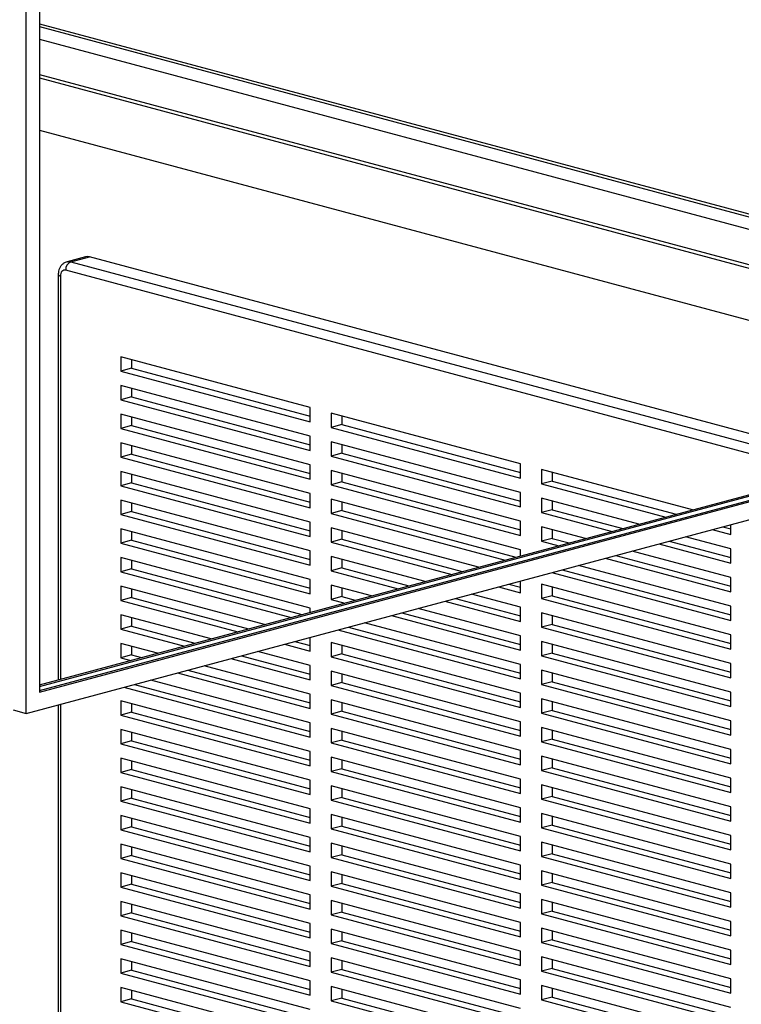
# Model space of a CAD drawing. Units: inches. Extents: x 0.3 to 10.6, y 0.4 to 8.2.
# Drawn here: x 8.9 to 9.3, y 5.8 to 6.3 of the extents above; entities that cross this region are included whole.
import ezdxf

# ---------------------------------------------------------------- set-up
doc = ezdxf.new("R2010")
doc.units = ezdxf.units.IN
doc.header["$MEASUREMENT"] = 0

msp = doc.modelspace()

# ---------------------------------------------------------------- linework, layer by layer
at = {"color": 7, "linetype": 'Continuous', "lineweight": 25}
for p, q in [((8.8804545997, 5.916048757), (8.8804545997, 7.4093864483)), ((8.8878203422, 7.3741869852), (8.8878203422, 5.9280579995)), ((8.8878203146, 6.3023519945), (9.5448403733, 6.1263290595)), ((8.8878203422, 6.3007733108), (9.5448403733, 6.1247503832)), ((8.8878203422, 6.2937481938), (9.5448403733, 6.1177252662)), ((8.8878203146, 6.2740146815), (9.526110524, 6.1030096801)), ((8.8878203146, 6.2720075132), (9.522364543, 6.1020061015)), ((8.8878203146, 6.2427794996), (9.4678165651, 6.0873920941)), ((8.9136534289, 6.1718612884), (8.9033414446, 6.1690985938)), ((8.9054979861, 6.1690778319), (8.9158099703, 6.1718405264)), ((9.3494186422, 6.055671971), (8.9158099703, 6.1718405264)), ((8.8983850416, 6.1618384736), (8.8983850416, 5.9348350823)), ((8.8878203422, 5.9280579995), (9.5875614034, 6.1155263633)), ((8.8878203699, 5.9288473377), (9.5860882826, 6.1159210286)), ((9.0395536706, 6.0874263234), (8.9334876418, 6.1158425848)), ((8.9334876418, 6.1158425848), (8.9334876418, 6.1078138879)), ((8.9393802082, 6.1142639064), (8.9393802082, 6.1093925716)), ((8.8804545997, 5.916048757), (9.5875614034, 6.1054904845)), ((8.8878202869, 5.9320046828), (9.5448403733, 6.1080276252)), ((8.8878203975, 5.9312153669), (9.5463135218, 6.1076329524)), ((8.9393802082, 6.1093925716), (8.9334876418, 6.1078138879)), ((8.9334876418, 6.1078138879), (9.0395536706, 6.0793976266)), ((8.9393802082, 6.1093925716), (9.0395536706, 6.0825549939)), ((9.0395536706, 6.0713689296), (8.9334876418, 6.0997851909)), ((8.9334876418, 6.0997851909), (8.9334876418, 6.0917564934)), ((8.9393802082, 6.0982065117), (8.9393802082, 6.093335177)), ((8.9393802082, 6.093335177), (8.9334876418, 6.0917564934)), ((8.9334876418, 6.0917564934), (9.0395536706, 6.063340232)), ((8.9393802082, 6.093335177), (9.0395536706, 6.0664975993)), ((9.0395536706, 6.0553115356), (8.9334876418, 6.083727797)), ((8.9334876418, 6.083727797), (8.9334876418, 6.0756990982)), ((9.0395536706, 6.0793976266), (9.0395536706, 6.0874263234)), ((9.1574047977, 6.055852704), (9.0513387757, 6.0842689635)), ((9.0513387757, 6.0842689635), (9.0513387757, 6.0762402667)), ((8.9393802082, 6.0821491189), (8.9393802082, 6.0772777819)), ((9.0572313421, 6.0778189503), (9.0513387757, 6.0762402667)), ((9.0572313421, 6.0826902852), (9.0572313421, 6.0778189503)), ((9.0572313421, 6.0778189503), (9.1574048046, 6.0509813726)), ((8.9393802082, 6.0772777819), (8.9334876418, 6.0756990982)), ((8.9334876418, 6.0756990982), (9.0395536706, 6.0472828368)), ((8.9393802082, 6.0772777819), (9.0395536706, 6.0504402041)), ((9.0513387757, 6.0762402667), (9.1574047977, 6.0478240072)), ((9.0395536706, 6.0392541404), (8.9334876418, 6.0676704018)), ((8.9334876418, 6.0676704018), (8.9334876418, 6.0596417054)), ((9.0395536706, 6.063340232), (9.0395536706, 6.0713689296)), ((9.1574047977, 6.0397953102), (9.0513387757, 6.0682115697)), ((9.0513387757, 6.0682115697), (9.0513387757, 6.0601828721)), ((9.0572313421, 6.0666328905), (9.0572313421, 6.0617615558)), ((8.9393802082, 6.061220389), (8.9334876418, 6.0596417054)), ((8.9393802082, 6.0660917261), (8.9393802082, 6.061220389)), ((8.9393802082, 6.061220389), (9.0395536706, 6.0343828113)), ((9.0572313421, 6.0617615558), (9.0513387757, 6.0601828721)), ((9.0572313421, 6.0617615558), (9.1574048046, 6.034923978)), ((8.9334876418, 6.0596417054), (9.0395536706, 6.031225444)), ((9.0513387757, 6.0601828721), (9.1574047977, 6.0317666126)), ((9.1574047977, 6.0478240072), (9.1574047977, 6.055852704)), ((9.0395536706, 6.0231967476), (8.9334876418, 6.051613009)), ((8.9334876418, 6.051613009), (8.9334876418, 6.0435843126)), ((8.9393802082, 6.0500343286), (8.9393802082, 6.0451629962)), ((9.0395536706, 6.0472828368), (9.0395536706, 6.0553115356)), ((9.1574047977, 6.0237379162), (9.0513387757, 6.0521541757)), ((9.0513387757, 6.0521541757), (9.0513387757, 6.0441254769)), ((9.0572313421, 6.0505754976), (9.0572313421, 6.0457041606)), ((9.2537490157, 6.0300410232), (9.1691899097, 6.0526953423)), ((9.1691899097, 6.0526953423), (9.1691899097, 6.0446666454)), ((9.1750824761, 6.0511166639), (9.1750824761, 6.0462453291)), ((8.9393802082, 6.0451629962), (8.9334876418, 6.0435843126)), ((8.9393802082, 6.0451629962), (9.0395536706, 6.0183254185)), ((9.0572313421, 6.0457041606), (9.0513387757, 6.0441254769)), ((9.0572313421, 6.0457041606), (9.1574048046, 6.0188665829)), ((9.1750824761, 6.0462453291), (9.1691899097, 6.0446666454)), ((9.1691899097, 6.0446666454), (9.2387651283, 6.0260266754)), ((9.1750824761, 6.0462453291), (9.2446576947, 6.0276053591)), ((8.9334876418, 6.0435843126), (9.0395536706, 6.0151680512)), ((9.0395536706, 6.031225444), (9.0395536706, 6.0392541404)), ((9.0513387757, 6.0441254769), (9.1574047977, 6.0157092174)), ((9.1574047977, 6.0317666126), (9.1574047977, 6.0397953102)), ((9.0395536706, 6.0071393548), (8.9334876418, 6.0355556162)), ((8.9334876418, 6.0355556162), (8.9334876418, 6.0275269198)), ((8.9393802082, 6.0339769358), (8.9393802082, 6.0291056034)), ((9.1574047977, 6.007680521), (9.0513387757, 6.0360967805)), ((9.0513387757, 6.0360967805), (9.0513387757, 6.0280680841)), ((9.0572313421, 6.0345181048), (9.0572313421, 6.0296467678)), ((9.2237812435, 6.0220123267), (9.1691899097, 6.0366379484)), ((9.1691899097, 6.0366379484), (9.1691899097, 6.0286092508)), ((9.1750824761, 6.0350592692), (9.1750824761, 6.0301879345)), ((8.9393802082, 6.0291056034), (8.9334876418, 6.0275269198)), ((8.9393802082, 6.0291056034), (9.0395536706, 6.0022680257)), ((9.0572313421, 6.0296467678), (9.0513387757, 6.0280680841)), ((9.0513387757, 6.0280680841), (9.1488618126, 6.0019405847)), ((9.0572313421, 6.0296467678), (9.154754379, 6.0035192684)), ((9.1750824761, 6.0301879345), (9.1691899097, 6.0286092508)), ((9.1691899097, 6.0286092508), (9.2087973579, 6.0179979777)), ((9.1750824761, 6.0301879345), (9.2146899242, 6.0195766614)), ((8.9334876418, 6.0275269198), (9.0395536706, 5.9991106584)), ((9.0395536706, 6.0151680512), (9.0395536706, 6.0231967476)), ((9.1574047977, 6.0157092174), (9.1574047977, 6.0237379162)), ((9.0395536706, 5.9910819573), (8.9334876418, 6.0194982187)), ((8.9334876418, 6.0194982187), (8.9334876418, 6.011469527)), ((8.9393802082, 6.017919543), (8.9393802082, 6.0130482106)), ((9.1338779304, 5.997926236), (9.0513387757, 6.0200393877)), ((9.0513387757, 6.0200393877), (9.0513387757, 6.0120106913)), ((9.0572313421, 6.0184607073), (9.0572313421, 6.013589375)), ((9.1938134731, 6.0139836297), (9.1691899097, 6.0205805544)), ((9.1691899097, 6.0205805544), (9.1691899097, 6.0125518557)), ((9.1750824761, 6.0190018764), (9.1750824761, 6.0141305393)), ((9.2648606804, 6.0190353886), (9.2752559247, 6.0162503878)), ((9.2707532468, 6.0206140722), (9.2752559351, 6.0194077523)), ((9.2752559247, 6.0162503878), (9.2752559247, 6.0218203888)), ((8.9393802082, 6.0130482106), (8.9334876418, 6.011469527)), ((8.9334876418, 6.011469527), (9.0395536706, 5.9830532656)), ((8.9393802082, 6.0130482106), (9.0395536706, 5.9862106329)), ((9.0572313421, 6.013589375), (9.0513387757, 6.0120106913)), ((9.0513387757, 6.0120106913), (9.1188940413, 5.9939118891)), ((9.0572313421, 6.013589375), (9.1247866077, 5.9954905727)), ((9.1750824761, 6.0141305393), (9.1691899097, 6.0125518557)), ((9.1691899097, 6.0125518557), (9.1788295874, 6.0099692795)), ((9.1750824761, 6.0141305393), (9.1847221538, 6.0115479631)), ((9.2407854772, 6.0125853743), (9.2752559351, 6.0033503577)), ((9.2752559247, 6.0082216908), (9.2498767947, 6.0150210402)), ((9.0395536706, 5.9991106584), (9.0395536706, 6.0071393548)), ((9.1574047977, 6.00422934), (9.1574047977, 6.007680521)), ((9.2752559247, 5.9921642968), (9.2199090249, 6.0069923429)), ((9.2348929108, 6.0110066907), (9.2752559247, 6.0001929932)), ((9.2752559247, 6.0001929932), (9.2752559247, 6.0082216908)), ((9.0395536706, 5.9750245645), (8.9334876418, 6.0034408258)), ((8.9334876418, 6.0034408258), (8.9334876418, 5.9954121247)), ((8.9393802082, 6.0018621502), (8.9393802082, 5.9969908084)), ((9.1039101591, 5.9898975403), (9.0513387757, 6.0039819949)), ((9.0513387757, 6.0039819949), (9.0513387757, 5.9959532985)), ((9.0572313421, 6.0024033145), (9.0572313421, 5.9975319822)), ((9.2049251395, 6.0029779927), (9.2752559247, 5.984135598)), ((9.2108177059, 6.0045566763), (9.2752559351, 5.9872929625)), ((8.9393802082, 5.9969908084), (8.9334876418, 5.9954121247)), ((8.9334876418, 5.9954121247), (9.0289907273, 5.9698257926)), ((8.9393802082, 5.9969908084), (9.0348832937, 5.9714044763)), ((9.0572313421, 5.9975319822), (9.0513387757, 5.9959532985)), ((9.0513387757, 5.9959532985), (9.08892627, 5.9858831934)), ((9.0572313421, 5.9975319822), (9.0948188364, 5.987461877)), ((9.1749573664, 5.9949492975), (9.2752559247, 5.9680782052)), ((9.1808499328, 5.9965279811), (9.2752559351, 5.9712355697)), ((9.2752559247, 5.9761069016), (9.1899412538, 5.9989636448)), ((9.0395536706, 5.9830532656), (9.0395536706, 5.9910819573)), ((9.1574047977, 5.9835944318), (9.1574047977, 5.9902467668)), ((9.2752559247, 5.984135598), (9.2752559247, 5.9921642968)), ((9.0140068451, 5.9658114486), (8.9334876418, 5.987383433)), ((8.9334876418, 5.987383433), (8.9334876418, 5.9793547319)), ((8.9393802082, 5.9858047573), (8.9393802082, 5.9809334156)), ((9.0739423878, 5.9818688399), (9.0513387757, 5.9879245974)), ((9.0513387757, 5.9879245974), (9.0513387757, 5.9798959057)), ((9.0572313421, 5.9863459217), (9.0572313421, 5.9814745894)), ((9.1449895986, 5.9869206009), (9.1574047977, 5.9835944318)), ((9.150882165, 5.9884992845), (9.1574048046, 5.9867517973)), ((9.2752559247, 5.9600495088), (9.1691899097, 5.9884657665)), ((9.1691899097, 5.9884657665), (9.1691899097, 5.9804370701)), ((9.1750824761, 5.9868870861), (9.1750824761, 5.9820157537)), ((8.9393802082, 5.9809334156), (8.9334876418, 5.9793547319)), ((8.9334876418, 5.9793547319), (8.9990229629, 5.9617970951)), ((8.9393802082, 5.9809334156), (9.0049155293, 5.9633757788)), ((9.0572313421, 5.9814745894), (9.0513387757, 5.9798959057)), ((9.0513387757, 5.9798959057), (9.0589585056, 5.9778544959)), ((9.0572313421, 5.9814745894), (9.064851072, 5.9794331795)), ((9.1150218273, 5.9788919052), (9.1574047977, 5.967537039)), ((9.1209143936, 5.9804705888), (9.1574048046, 5.9706944045)), ((9.1574047977, 5.9755657354), (9.1300057095, 5.9829062539)), ((9.1750824761, 5.9820157537), (9.1691899097, 5.9804370701)), ((9.1691899097, 5.9804370701), (9.2752559247, 5.9520208124)), ((9.1750824761, 5.9820157537), (9.2752559351, 5.9551781769)), ((9.0395536706, 5.972655716), (9.0395536706, 5.9750245645)), ((9.1574047977, 5.9595083379), (9.1000379381, 5.9748775536)), ((9.1574047977, 5.967537039), (9.1574047977, 5.9755657354)), ((9.2752559247, 5.9680782052), (9.2752559247, 5.9761069016)), ((8.9840390807, 5.957782751), (8.9334876418, 5.9713260402)), ((8.9334876418, 5.9713260402), (8.9334876418, 5.9632973391)), ((8.9393802082, 5.9697473551), (8.9393802082, 5.9648760228)), ((9.0850540559, 5.9708632095), (9.1574047977, 5.9514796462)), ((9.0909466223, 5.9724418932), (9.1574048046, 5.9546370117)), ((9.2752559247, 5.943992116), (9.1691899097, 5.9724083736)), ((9.1691899097, 5.9724083736), (9.1691899097, 5.9643796772)), ((9.1750824761, 5.9708296932), (9.1750824761, 5.9659583609)), ((8.9393802082, 5.9648760228), (8.9334876418, 5.9632973391)), ((8.9334876418, 5.9632973391), (8.9690551847, 5.9537684013)), ((8.9393802082, 5.9648760228), (8.9749477511, 5.9553470849)), ((9.0550862777, 5.9628345063), (9.1574047977, 5.935422244)), ((9.0609788441, 5.9644131899), (9.1574048046, 5.9385796094)), ((9.1574047977, 5.9434509451), (9.0700701737, 5.966848856)), ((9.1750824761, 5.9659583609), (9.1691899097, 5.9643796772)), ((9.1691899097, 5.9643796772), (9.2752559247, 5.9359634196)), ((9.1750824761, 5.9659583609), (9.2752559351, 5.9391207841)), ((9.0310110797, 5.9563844924), (9.0395536706, 5.9540958379)), ((9.0395536706, 5.9509384706), (9.0395536706, 5.9586731475)), ((9.1574047977, 5.9514796462), (9.1574047977, 5.9595083379)), ((9.2752559247, 5.9279347185), (9.1691899097, 5.9563509761)), ((9.1691899097, 5.9563509761), (9.1691899097, 5.9483222844)), ((9.2752559247, 5.9520208124), (9.2752559247, 5.9600495088)), ((8.9540713163, 5.9497540535), (8.9334876418, 5.9552686474)), ((8.9334876418, 5.9552686474), (8.9334876418, 5.9472399369)), ((8.9393802082, 5.9536899717), (8.9393802082, 5.9488186205)), ((9.0395536706, 5.9429097789), (9.0101346311, 5.9507914647)), ((9.0251185133, 5.9548058087), (9.0395536706, 5.9509384706)), ((9.1574047977, 5.9273935523), (9.0513387757, 5.9558098118)), ((9.0513387757, 5.9558098118), (9.0513387757, 5.9477811107)), ((9.0572313421, 5.9542311361), (9.0572313421, 5.9493597943)), ((9.1750824761, 5.9547723004), (9.1750824761, 5.9499009681)), ((8.9393802082, 5.9488186205), (8.9334876418, 5.9472399369)), ((8.9334876418, 5.9472399369), (8.9390874203, 5.9457396943)), ((8.9393802082, 5.9488186205), (8.9449799867, 5.947318378)), ((8.9951507351, 5.9467771149), (9.0395536706, 5.9348810778)), ((9.0010433014, 5.9483557986), (9.0395536706, 5.9380384451)), ((9.0572313421, 5.9493597943), (9.0513387757, 5.9477811107)), ((9.0513387757, 5.9477811107), (9.1574047977, 5.9193648512)), ((9.0572313421, 5.9493597943), (9.1574048046, 5.9225222166)), ((9.1750824761, 5.9499009681), (9.1691899097, 5.9483222844)), ((9.1691899097, 5.9483222844), (9.2752559247, 5.9199060268)), ((9.1750824761, 5.9499009681), (9.2752559351, 5.9230633913)), ((8.9710755232, 5.9403270953), (9.0395536706, 5.9219810428)), ((9.0395536706, 5.9268523861), (8.9801668529, 5.9427627709)), ((9.0395536706, 5.9348810778), (9.0395536706, 5.9429097789)), ((9.1574047977, 5.9113361595), (9.0513387757, 5.939752419)), ((9.0513387757, 5.939752419), (9.0513387757, 5.9317237179)), ((9.1574047977, 5.935422244), (9.1574047977, 5.9434509451)), ((9.2752559247, 5.9118773257), (9.1691899097, 5.9402935833)), ((9.1691899097, 5.9402935833), (9.1691899097, 5.9322648822)), ((9.2752559247, 5.9359634196), (9.2752559247, 5.943992116)), ((9.0395536706, 5.9107949838), (8.9501990885, 5.9347340639)), ((8.9651829568, 5.9387484117), (9.0395536706, 5.9188236755)), ((9.0572313421, 5.9381737339), (9.0572313421, 5.9333024015)), ((9.1750824761, 5.9387149076), (9.1750824761, 5.9338435659)), ((8.9352151924, 5.9307197236), (9.0395536706, 5.9027662921)), ((8.9411077588, 5.9322984072), (9.0395536706, 5.9059236594)), ((9.0572313421, 5.9333024015), (9.0513387757, 5.9317237179)), ((9.0513387757, 5.9317237179), (9.1574047977, 5.9033074583)), ((9.0572313421, 5.9333024015), (9.1574048046, 5.9064648238)), ((9.1750824761, 5.9338435659), (9.1691899097, 5.9322648822)), ((9.1691899097, 5.9322648822), (9.2752559247, 5.9038486246)), ((9.1750824761, 5.9338435659), (9.2752559351, 5.9070059891)), ((9.0395536706, 5.8947376004), (8.9334876418, 5.9231538618)), ((8.9334876418, 5.9231538618), (8.9334876418, 5.9151251513)), ((9.0395536706, 5.9188236755), (9.0395536706, 5.9268523861)), ((9.1574047977, 5.8952787666), (9.0513387757, 5.9236950262)), ((9.0513387757, 5.9236950262), (9.0513387757, 5.9156663156)), ((9.1574047977, 5.9193648512), (9.1574047977, 5.9273935523)), ((9.2752559247, 5.8958199329), (9.1691899097, 5.9242361905)), ((9.1691899097, 5.9242361905), (9.1691899097, 5.9162074894)), ((9.2752559247, 5.9199060268), (9.2752559247, 5.9279347185)), ((8.8730889125, 5.918022106), (8.8804545997, 5.916048757)), ((8.8983850416, 5.9208525232), (8.8983850416, 5.4512987735)), ((8.9393802082, 5.9215751673), (8.9393802082, 5.9167038349)), ((9.0572313421, 5.9221163505), (9.0572313421, 5.9172449993)), ((9.1750824761, 5.9177861731), (9.1691899097, 5.9162074894)), ((9.1750824761, 5.9226575148), (9.1750824761, 5.9177861731)), ((9.1750824761, 5.9177861731), (9.2752559351, 5.8909485963)), ((8.9393802082, 5.9167038349), (8.9334876418, 5.9151251513)), ((8.9334876418, 5.9151251513), (9.0395536706, 5.8867088899)), ((8.9393802082, 5.9167038349), (9.0395536706, 5.8898662572)), ((9.0572313421, 5.9172449993), (9.0513387757, 5.9156663156)), ((9.0513387757, 5.9156663156), (9.1574047977, 5.8872500561)), ((9.0572313421, 5.9172449993), (9.1574048046, 5.8904074216)), ((9.1691899097, 5.9162074894), (9.2752559247, 5.8877912317)), ((9.0395536706, 5.8786801982), (8.9334876418, 5.9070964596)), ((8.9334876418, 5.9070964596), (8.9334876418, 5.8990677679)), ((9.0395536706, 5.9027662921), (9.0395536706, 5.9107949838)), ((9.1574047977, 5.8792213644), (9.0513387757, 5.9076376239)), ((9.0513387757, 5.9076376239), (9.0513387757, 5.8996089322)), ((9.1574047977, 5.9033074583), (9.1574047977, 5.9113361595)), ((9.2752559247, 5.87976254), (9.1691899097, 5.9081787977)), ((9.1691899097, 5.9081787977), (9.1691899097, 5.9001500966)), ((9.1750824761, 5.9066001126), (9.1750824761, 5.9017287802)), ((9.2752559247, 5.9038486246), (9.2752559247, 5.9118773257)), ((8.9393802082, 5.9055177839), (8.9393802082, 5.9006464515)), ((9.0572313421, 5.9011876159), (9.0513387757, 5.8996089322)), ((9.0572313421, 5.9060589482), (9.0572313421, 5.9011876159)), ((9.0572313421, 5.9011876159), (9.1574048046, 5.8743500382)), ((9.1750824761, 5.9017287802), (9.1691899097, 5.9001500966)), ((9.1750824761, 5.9017287802), (9.2752559351, 5.8748912035)), ((8.9393802082, 5.9006464515), (8.9334876418, 5.8990677679)), ((8.9334876418, 5.8990677679), (9.0395536706, 5.8706515065)), ((8.9393802082, 5.9006464515), (9.0395536706, 5.8738088738)), ((9.0513387757, 5.8996089322), (9.1574047977, 5.8711926727)), ((9.1691899097, 5.9001500966), (9.2752559247, 5.8717338389)), ((9.2752559247, 5.8877912317), (9.2752559247, 5.8958199329)), ((9.0395536706, 5.862622796), (8.9334876418, 5.8910390573)), ((8.9334876418, 5.8910390573), (8.9334876418, 5.8830103657)), ((9.0395536706, 5.8867088899), (9.0395536706, 5.8947376004)), ((9.1574047977, 5.863163981), (9.0513387757, 5.8915802405)), ((9.0513387757, 5.8915802405), (9.0513387757, 5.88355153)), ((9.0572313421, 5.890001546), (9.0572313421, 5.8851302137)), ((9.1574047977, 5.8872500561), (9.1574047977, 5.8952787666)), ((9.2752559247, 5.8637051472), (9.1691899097, 5.8921214049)), ((9.1691899097, 5.8921214049), (9.1691899097, 5.8840926944)), ((9.1750824761, 5.8905427292), (9.1750824761, 5.885671378)), ((8.9393802082, 5.8845890493), (8.9334876418, 5.8830103657)), ((8.9393802082, 5.8894603817), (8.9393802082, 5.8845890493)), ((8.9393802082, 5.8845890493), (9.0395536706, 5.8577514716)), ((9.0572313421, 5.8851302137), (9.0513387757, 5.88355153)), ((9.0572313421, 5.8851302137), (9.1574048046, 5.858292636)), ((9.1750824761, 5.885671378), (9.1691899097, 5.8840926944)), ((9.1750824761, 5.885671378), (9.2752559351, 5.8588338012)), ((8.9334876418, 5.8830103657), (9.0395536706, 5.8545941043)), ((9.0513387757, 5.88355153), (9.1574047977, 5.8551352705)), ((9.1574047977, 5.8711926727), (9.1574047977, 5.8792213644)), ((9.1691899097, 5.8840926944), (9.2752559247, 5.8556764367)), ((9.2752559247, 5.8717338389), (9.2752559247, 5.87976254)), ((9.0395536706, 5.8465654126), (8.9334876418, 5.874981674)), ((8.9334876418, 5.874981674), (8.9334876418, 5.8669529823)), ((8.9393802082, 5.8734029983), (8.9393802082, 5.8685316659)), ((9.0395536706, 5.8706515065), (9.0395536706, 5.8786801982)), ((9.1574047977, 5.8471065788), (9.0513387757, 5.8755228383)), ((9.0513387757, 5.8755228383), (9.0513387757, 5.8674941466)), ((9.0572313421, 5.8739441626), (9.0572313421, 5.8690728303)), ((9.2752559247, 5.847647745), (9.1691899097, 5.8760640027)), ((9.1691899097, 5.8760640027), (9.1691899097, 5.868035311)), ((9.1750824761, 5.874485327), (9.1750824761, 5.8696139946)), ((8.9393802082, 5.8685316659), (8.9334876418, 5.8669529823)), ((8.9393802082, 5.8685316659), (9.0395536706, 5.8416940882)), ((9.0572313421, 5.8690728303), (9.0513387757, 5.8674941466)), ((9.0572313421, 5.8690728303), (9.1574048046, 5.8422352526)), ((9.1750824761, 5.8696139946), (9.1691899097, 5.868035311)), ((9.1691899097, 5.868035311), (9.2752559247, 5.8396190533)), ((9.1750824761, 5.8696139946), (9.2752559351, 5.8427764179)), ((8.9334876418, 5.8669529823), (9.0395536706, 5.8385367209)), ((9.0395536706, 5.8545941043), (9.0395536706, 5.862622796)), ((9.0513387757, 5.8674941466), (9.1574047977, 5.8390778871)), ((9.1574047977, 5.8551352705), (9.1574047977, 5.863163981)), ((9.2752559247, 5.8556764367), (9.2752559247, 5.8637051472)), ((9.0395536706, 5.8305080104), (8.9334876418, 5.8589242717)), ((8.9334876418, 5.8589242717), (8.9334876418, 5.85089558)), ((8.9393802082, 5.857345596), (8.9393802082, 5.8524742637)), ((9.1574047977, 5.8310491766), (9.0513387757, 5.8594654361)), ((9.0513387757, 5.8594654361), (9.0513387757, 5.8514367444)), ((9.0572313421, 5.8578867604), (9.0572313421, 5.853015428)), ((9.2752559247, 5.8315903616), (9.1691899097, 5.8600066193)), ((9.1691899097, 5.8600066193), (9.1691899097, 5.8519779087)), ((9.1750824761, 5.8584279247), (9.1750824761, 5.8535565924)), ((8.9393802082, 5.8524742637), (8.9334876418, 5.85089558)), ((8.9393802082, 5.8524742637), (9.0395536706, 5.825636686)), ((9.0572313421, 5.853015428), (9.0513387757, 5.8514367444)), ((9.0513387757, 5.8514367444), (9.1574047977, 5.8230204849)), ((9.0572313421, 5.853015428), (9.1574048046, 5.8261778503)), ((9.1750824761, 5.8535565924), (9.1691899097, 5.8519779087)), ((9.1691899097, 5.8519779087), (9.2752559247, 5.8235616511)), ((9.1750824761, 5.8535565924), (9.2752559351, 5.8267190156)), ((8.9334876418, 5.85089558), (9.0395536706, 5.8224793187)), ((9.0395536706, 5.8385367209), (9.0395536706, 5.8465654126)), ((9.1574047977, 5.8390778871), (9.1574047977, 5.8471065788)), ((9.2752559247, 5.8396190533), (9.2752559247, 5.847647745)), ((9.0395536706, 5.814450627), (8.9334876418, 5.8428668883)), ((8.9334876418, 5.8428668883), (8.9334876418, 5.8348381778)), ((8.9393802082, 5.8412882126), (8.9393802082, 5.8364168615)), ((9.1574047977, 5.8149917932), (9.0513387757, 5.8434080527)), ((9.0513387757, 5.8434080527), (9.0513387757, 5.835379361)), ((9.0572313421, 5.841829377), (9.0572313421, 5.8369580447)), ((9.2752559247, 5.8155329594), (9.1691899097, 5.843949217)), ((9.1691899097, 5.843949217), (9.1691899097, 5.8359205254)), ((9.1750824761, 5.8423705414), (9.1750824761, 5.837499209)), ((8.9393802082, 5.8364168615), (8.9334876418, 5.8348381778)), ((8.9334876418, 5.8348381778), (9.0395536706, 5.8064219164)), ((8.9393802082, 5.8364168615), (9.0395536706, 5.8095792838)), ((9.0572313421, 5.8369580447), (9.0513387757, 5.835379361)), ((9.0513387757, 5.835379361), (9.1574047977, 5.8069631015)), ((9.0572313421, 5.8369580447), (9.1574048046, 5.810120467)), ((9.1750824761, 5.837499209), (9.1691899097, 5.8359205254)), ((9.1691899097, 5.8359205254), (9.2752559247, 5.8075042677)), ((9.1750824761, 5.837499209), (9.2752559351, 5.8106616322)), ((9.0395536706, 5.8224793187), (9.0395536706, 5.8305080104)), ((9.1574047977, 5.8230204849), (9.1574047977, 5.8310491766)), ((9.2752559247, 5.8235616511), (9.2752559247, 5.8315903616)), ((9.0395536706, 5.7983932248), (8.9334876418, 5.8268094861)), ((8.9334876418, 5.8268094861), (8.9334876418, 5.8187807944)), ((8.9393802082, 5.8252308104), (8.9393802082, 5.8203594781)), ((9.1574047977, 5.798934391), (9.0513387757, 5.8273506505)), ((9.0513387757, 5.8273506505), (9.0513387757, 5.8193219588)), ((9.0572313421, 5.8257719748), (9.0572313421, 5.8209006424)), ((9.2752559247, 5.7994755572), (9.1691899097, 5.8278918148)), ((9.1691899097, 5.8278918148), (9.1691899097, 5.8198631231)), ((9.1750824761, 5.8263131391), (9.1750824761, 5.8214418068)), ((8.9393802082, 5.8203594781), (8.9334876418, 5.8187807944)), ((8.9334876418, 5.8187807944), (9.0395536706, 5.7903645331)), ((8.9393802082, 5.8203594781), (9.0395536706, 5.7935219004)), ((9.0572313421, 5.8209006424), (9.0513387757, 5.8193219588)), ((9.0513387757, 5.8193219588), (9.1574047977, 5.7909056993)), ((9.0572313421, 5.8209006424), (9.1574048046, 5.7940630647)), ((9.1750824761, 5.8214418068), (9.1691899097, 5.8198631231)), ((9.1691899097, 5.8198631231), (9.2752559247, 5.7914468655)), ((9.1750824761, 5.8214418068), (9.2752559351, 5.79460423)), ((9.0395536706, 5.8064219164), (9.0395536706, 5.814450627)), ((9.1574047977, 5.8069631015), (9.1574047977, 5.8149917932)), ((9.2752559247, 5.8075042677), (9.2752559247, 5.8155329594)), ((9.0395536706, 5.7823358414), (8.9334876418, 5.8107521027)), ((8.9334876418, 5.8107521027), (8.9334876418, 5.8027233922)), ((8.9393802082, 5.8091734082), (8.9393802082, 5.8043020758)), ((9.1574047977, 5.7828770076), (9.0513387757, 5.8112932671)), ((9.0513387757, 5.8112932671), (9.0513387757, 5.8032645565)), ((9.0572313421, 5.8097145914), (9.0572313421, 5.8048432402)), ((9.2752559247, 5.7834181738), (9.1691899097, 5.8118344314)), ((9.1691899097, 5.8118344314), (9.1691899097, 5.8038057397)), ((9.1750824761, 5.8102557557), (9.1750824761, 5.8053844234)), ((8.9393802082, 5.8043020758), (8.9334876418, 5.8027233922)), ((8.9334876418, 5.8027233922), (9.0395536706, 5.7743071308)), ((8.9393802082, 5.8043020758), (9.0395536706, 5.7774644981)), ((9.0572313421, 5.8048432402), (9.0513387757, 5.8032645565)), ((9.0513387757, 5.8032645565), (9.1574047977, 5.774848297)), ((9.0572313421, 5.8048432402), (9.1574048046, 5.7780056625)), ((9.1750824761, 5.8053844234), (9.1691899097, 5.8038057397)), ((9.1691899097, 5.8038057397), (9.2752559247, 5.7753894821)), ((9.1750824761, 5.8053844234), (9.2752559351, 5.7785468466)), ((9.0395536706, 5.7903645331), (9.0395536706, 5.7983932248)), ((9.1574047977, 5.7909056993), (9.1574047977, 5.798934391)), ((9.2752559247, 5.7914468655), (9.2752559247, 5.7994755572)), ((9.0395536706, 5.766278458), (8.9334876418, 5.7946947193)), ((8.9334876418, 5.7946947193), (8.9334876418, 5.7866660088)), ((8.9393802082, 5.793116006), (8.9393802082, 5.7882446925)), ((9.1574047977, 5.7668196053), (9.0513387757, 5.7952358648)), ((9.0513387757, 5.7952358648), (9.0513387757, 5.7872071732)), ((9.0572313421, 5.7936571892), (9.0572313421, 5.7887858568)), ((9.2752559247, 5.7673607715), (9.1691899097, 5.7957770292)), ((9.1691899097, 5.7957770292), (9.1691899097, 5.7877483375)), ((9.1750824761, 5.7941983535), (9.1750824761, 5.7893270212)), ((8.9393802082, 5.7882446925), (8.9334876418, 5.7866660088)), ((8.9334876418, 5.7866660088), (9.0395536706, 5.7582497474)), ((8.9393802082, 5.7882446925), (9.0395536706, 5.7614071148)), ((9.0572313421, 5.7887858568), (9.0513387757, 5.7872071732)), ((9.0513387757, 5.7872071732), (9.1574047977, 5.7587909136)), ((9.0572313421, 5.7887858568), (9.1574048046, 5.7619482791)), ((9.1750824761, 5.7893270212), (9.1691899097, 5.7877483375)), ((9.1691899097, 5.7877483375), (9.2752559247, 5.7593320799)), ((9.1750824761, 5.7893270212), (9.2752559351, 5.7624894444)), ((9.0395536706, 5.7743071308), (9.0395536706, 5.7823358414)), ((9.1574047977, 5.774848297), (9.1574047977, 5.7828770076)), ((9.2752559247, 5.7513033882), (9.1691899097, 5.7797196458)), ((9.1691899097, 5.7797196458), (9.1691899097, 5.7716909353)), ((9.2752559247, 5.7753894821), (9.2752559247, 5.7834181738)), ((9.0395536706, 5.7502210369), (8.9334876418, 5.7786372983)), ((8.9334876418, 5.7786372983), (8.9334876418, 5.7706086254)), ((8.9393802082, 5.7770586226), (8.9393802082, 5.7721873091)), ((9.1574047977, 5.750762222), (9.0513387757, 5.7791784815)), ((9.0513387757, 5.7791784815), (9.0513387757, 5.7711497709)), ((9.0572313421, 5.7775997869), (9.0572313421, 5.7727284546)), ((9.1750824761, 5.7781409701), (9.1750824761, 5.7732696189)), ((8.9393802082, 5.7721873091), (8.9334876418, 5.7706086254)), ((8.9334876418, 5.7706086254), (9.0395536706, 5.7421923641)), ((8.9393802082, 5.7721873091), (9.0395536706, 5.7453497314)), ((9.0572313421, 5.7727284546), (9.0513387757, 5.7711497709)), ((9.0513387757, 5.7711497709), (9.1574047977, 5.7427335114)), ((9.0572313421, 5.7727284546), (9.1574048046, 5.7458908769)), ((9.1750824761, 5.7732696189), (9.1691899097, 5.7716909353)), ((9.1691899097, 5.7716909353), (9.2752559247, 5.7432746776)), ((9.1750824761, 5.7732696189), (9.2752559351, 5.7464320422)), ((9.0395536706, 5.7582497474), (9.0395536706, 5.766278458)), ((9.1574047977, 5.7347048386), (9.0513387757, 5.7631210981)), ((9.0513387757, 5.7631210981), (9.0513387757, 5.7550923875)), ((9.1574047977, 5.7587909136), (9.1574047977, 5.7668196053)), ((9.2752559247, 5.7352459859), (9.1691899097, 5.7636622436)), ((9.1691899097, 5.7636622436), (9.1691899097, 5.7556335519)), ((9.2752559247, 5.7593320799), (9.2752559247, 5.7673607715)), ((9.0395536706, 5.7341636535), (8.9334876418, 5.7625799149)), ((8.9334876418, 5.7625799149), (8.9334876418, 5.7545512043)), ((8.9393802082, 5.7610012392), (8.9393802082, 5.756129888)), ((9.0572313421, 5.7615423847), (9.0572313421, 5.7566710712)), ((9.1750824761, 5.7620835679), (9.1750824761, 5.7572122355)), ((8.9393802082, 5.756129888), (8.9334876418, 5.7545512043)), ((8.9334876418, 5.7545512043), (9.0395536706, 5.726134943)), ((8.9393802082, 5.756129888), (9.0395536706, 5.7292923103)), ((9.0572313421, 5.7566710712), (9.0513387757, 5.7550923875)), ((9.0513387757, 5.7550923875), (9.1574047977, 5.726676128)), ((9.0572313421, 5.7566710712), (9.1574048046, 5.7298334935)), ((9.1750824761, 5.7572122355), (9.1691899097, 5.7556335519)), ((9.1691899097, 5.7556335519), (9.2752559247, 5.7272172942)), ((9.1750824761, 5.7572122355), (9.2752559351, 5.7303746588))]:
    msp.add_line(p, q, dxfattribs=at)
at = {"color": 8, "linetype": 'Continuous', "lineweight": 25}
for p, q in [((8.9054979861, 6.1690778319), (9.3391066579, 6.0529092765)), ((8.8996054473, 6.1610491355), (8.8996054473, 5.9351620413)), ((9.3286684405, 6.0501127682), (8.9025517167, 6.1642741479)), ((8.8996054473, 5.9211794822), (8.8996054473, 5.4505094354))]:
    msp.add_line(p, q, dxfattribs=at)
at = {"color": 7, "linetype": 'Continuous', "lineweight": 25, "flags": 128}
for points in [[(8.9158099703, 6.1718405264), (8.9146603901, 6.171994246), (8.9136534289, 6.1718612884)], [(8.9025517167, 6.1642741479), (8.9019769266, 6.164351003), (8.9014242332, 6.1642706398), (8.9009148481, 6.164036141), (8.9004683792, 6.1636565206), (8.9001019726, 6.1631463642), (8.8998297327, 6.162525272), (8.899662058, 6.161817129), (8.8996054473, 6.1610491355)]]:
    msp.add_lwpolyline(points, dxfattribs=at)
at = {"color": 8, "linetype": 'Continuous', "lineweight": 25, "flags": 128}
msp.add_lwpolyline([(8.9033295252, 6.1690953767), (8.9043484059, 6.1692315514), (8.9054979861, 6.1690778319)], dxfattribs=at)
at = {"color": 7, "linetype": 'Continuous', "lineweight": 25}
msp.add_arc((8.9074695931, 6.1645632079), 0.0049263641590133, 113.5916476783, 183.3638269313, dxfattribs=at)
at = {"color": 8, "linetype": 'Continuous', "lineweight": 25}
msp.add_arc((8.8996540855, 6.1624625489), 0.0014142501070213, 206.1937193853, 268.0291251135, dxfattribs=at)
at = {"color": 7, "linetype": 'Continuous', "lineweight": 25}
msp.add_open_spline([(8.903339730010718, 6.169059062201692), (8.902943295550235, 6.168942508888284), (8.902049099625327, 6.168679611717945), (8.900856029972385, 6.167835787598714), (8.899804457689378, 6.166695323180802), (8.899029718487634, 6.165316770711886), (8.898492381752973, 6.163688234894859), (8.898422510916825, 6.162484170918667), (8.898385041634395, 6.161838473576615)], degree=3, knots=[0, 0, 0, 0, 0.1322270059185314, 0.2982506861592449, 0.4619260302063754, 0.6280997410150772, 0.8005629156894543, 1, 1, 1, 1], dxfattribs=at)

doc.saveas('drawing.dxf')
